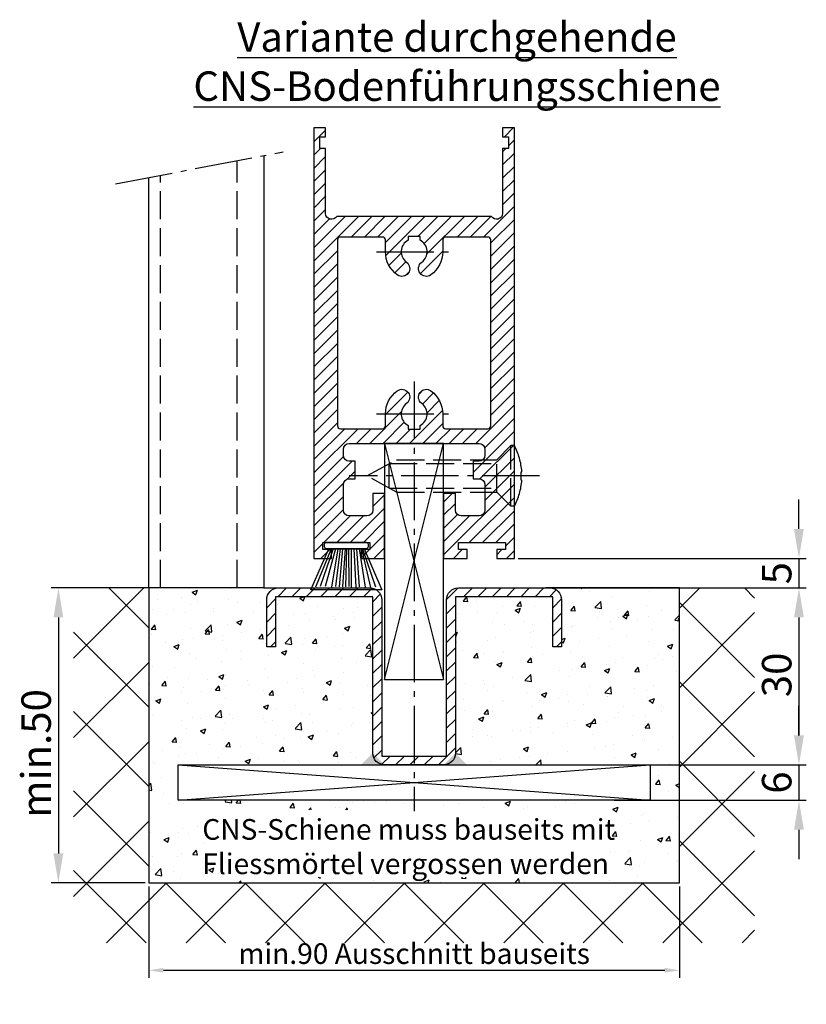
# Model space of a CAD drawing. Units: millimetres. Extents: x 117 to 8492, y -26 to 8421.
# Drawn here: x 6058 to 6192, y 1350 to 1517 of the extents above; entities that cross this region are included whole.
import ezdxf

# ---------------------------------------------------------------- set-up
doc = ezdxf.new("R2010")
doc.units = ezdxf.units.MM
doc.linetypes.add('AM_DIN_F_W050', pattern=[6.25, 4.75, -1.5])
doc.linetypes.add('AM_DIN_G_W050', pattern=[13.75, 9.75, -1.5, 1, -1.5])
for name, color, linetype in [('Block', 3, 'Continuous'), ('centerline-Mittellinie', 92, 'AM_DIN_G_W050'), ('dimension-Bemassung', 5, 'Continuous'), ('hatching-Schraffur', 5, 'Continuous'), ('helpline-Hilslinie', 1, 'Continuous'), ('hiddenline-hinterliegendelinie', 6, 'AM_DIN_F_W050'), ('outline-Körperkante', 7, 'Continuous'), ('Schrift_Deutsch', 1, 'Continuous')]:
    doc.layers.add(name, color=color, linetype=linetype)
doc.dimstyles.new('ISO-25', dxfattribs={"dimtxt": 2.5, "dimasz": 2.5, "dimexe": 1.25, "dimexo": 0.625, "dimtad": 1, "dimtxsty": 'Standard', "dimcen": 2.5, "dimadec": 0, "dimazin": 0, "dimtfac": 1, "dimtmove": 0, "dimatfit": 3, "dimfxl": 1, "dimarcsym": 0})
doc.dimstyles.new('ISO-5.0', dxfattribs={"dimtxt": 5, "dimasz": 5, "dimexe": 1.25, "dimexo": 0.625, "dimtad": 1, "dimdec": 3, "dimtxsty": 'Standard', "dimcen": 2.5, "dimclrd": 256, "dimclre": 256, "dimadec": 0, "dimazin": 0, "dimtfac": 1, "dimtdec": 3, "dimtmove": 0, "dimatfit": 3, "dimfxl": 1, "dimlwd": -1, "dimlwe": -1, "dimarcsym": 0})

# ---------------------------------------------------------------- blocks, each defined once
blk = doc.blocks.new('*D110')
at = {"layer": 'Defpoints', "color": 0}
for p in [(6080.073493093076, 1370.208146683023), (6170.073493093076, 1370.208146683023), (6170.073493093076, 1355.379930132468)]:
    blk.add_point(p, dxfattribs=at)
at = {"layer": 'Schrift_Deutsch', "color": 0, "lineweight": -2}
for p, q in [((6080.073493093076, 1369.583146683023), (6080.073493093076, 1354.129930132468)), ((6170.073493093076, 1369.583146683023), (6170.073493093076, 1354.129930132468)), ((6082.573493093076, 1355.379930132468), (6167.573493093076, 1355.379930132468))]:
    blk.add_line(p, q, dxfattribs=at)
at = {"layer": 'Schrift_Deutsch', "color": 0}
for points in [[(6082.573493093076, 1355.796596799135), (6082.573493093076, 1354.963263465801), (6080.073493093076, 1355.379930132468)], [(6167.573493093076, 1355.796596799135), (6167.573493093076, 1354.963263465801), (6170.073493093076, 1355.379930132468)]]:
    blk.add_solid(points, dxfattribs=at)
at = {"layer": 'Schrift_Deutsch', "color": 0, "insert": (6125.073493093076, 1357.754930132468), "char_height": 3.5, "attachment_point": 5}
blk.add_mtext('min.90 Ausschnitt bauseits', dxfattribs=at)
blk = doc.blocks.new('*D111')
at = {"layer": 'Defpoints', "color": 0}
for p in [(6080.073493093076, 1420.208146683023), (6064.751527029895, 1370.208146683023), (6080.073493093076, 1370.208146683023)]:
    blk.add_point(p, dxfattribs=at)
at = {"layer": 'dimension-Bemassung'}
for p, q in [((6079.448493093075, 1420.208146683023), (6063.501527029895, 1420.208146683023)), ((6064.751527029895, 1415.208146683023), (6064.751527029895, 1375.208146683023)), ((6079.448493093075, 1370.208146683023), (6063.501527029895, 1370.208146683023))]:
    blk.add_line(p, q, dxfattribs=at)
for points in [[(6063.918193696562, 1415.208146683023), (6065.584860363228, 1415.208146683023), (6064.751527029895, 1420.208146683023)], [(6063.918193696562, 1375.208146683023), (6065.584860363228, 1375.208146683023), (6064.751527029895, 1370.208146683023)]]:
    blk.add_solid(points, dxfattribs=at)
at = {"layer": 'dimension-Bemassung', "color": 0, "insert": (6061.626527029895, 1392.149115839874), "char_height": 5, "attachment_point": 5, "rotation": 90}
blk.add_mtext('min.50', dxfattribs=at)
blk = doc.blocks.new('*D112')
at = {"layer": 'Defpoints', "color": 0}
for p in [(6158.365744019057, 1390.208146683021), (6158.365744019057, 1384.208146683021), (6190.322269020823, 1384.208146683021)]:
    blk.add_point(p, dxfattribs=at)
at = {"layer": 'dimension-Bemassung'}
for p, q in [((6190.322269020823, 1395.208146683021), (6190.322269020823, 1400.208146683021)), ((6158.990744019058, 1390.208146683021), (6191.572269020823, 1390.208146683021)), ((6190.322269020823, 1390.208146683021), (6190.322269020823, 1384.208146683021)), ((6158.990744019058, 1384.208146683021), (6191.572269020823, 1384.208146683021)), ((6190.322269020823, 1379.208146683021), (6190.322269020823, 1374.208146683021))]:
    blk.add_line(p, q, dxfattribs=at)
for points in [[(6189.48893568749, 1395.208146683021), (6191.155602354156, 1395.208146683021), (6190.322269020823, 1390.208146683021)], [(6189.48893568749, 1379.208146683021), (6191.155602354156, 1379.208146683021), (6190.322269020823, 1384.208146683021)]]:
    blk.add_solid(points, dxfattribs=at)
at = {"layer": 'dimension-Bemassung', "color": 0, "insert": (6187.197269020823, 1387.208146683022), "char_height": 5, "attachment_point": 5, "rotation": 90}
blk.add_mtext('6', dxfattribs=at)
blk = doc.blocks.new('*D113')
at = {"layer": 'Defpoints', "color": 0}
for p in [(6142.073493093076, 1425.208146683023), (6148.073493093075, 1420.208146683023), (6190.322269020822, 1420.208146683023)]:
    blk.add_point(p, dxfattribs=at)
at = {"layer": 'dimension-Bemassung'}
for p, q in [((6190.322269020822, 1430.208146683023), (6190.322269020822, 1435.208146683023)), ((6142.698493093075, 1425.208146683023), (6191.572269020822, 1425.208146683023)), ((6190.322269020822, 1425.208146683023), (6190.322269020822, 1420.208146683023)), ((6148.698493093076, 1420.208146683023), (6191.572269020822, 1420.208146683023)), ((6190.322269020822, 1415.208146683023), (6190.322269020822, 1410.208146683023))]:
    blk.add_line(p, q, dxfattribs=at)
for points in [[(6189.48893568749, 1430.208146683023), (6191.155602354156, 1430.208146683023), (6190.322269020822, 1425.208146683023)], [(6189.48893568749, 1415.208146683023), (6191.155602354156, 1415.208146683023), (6190.322269020822, 1420.208146683023)]]:
    blk.add_solid(points, dxfattribs=at)
at = {"layer": 'dimension-Bemassung', "color": 0, "insert": (6187.197269020822, 1422.708146683024), "char_height": 5, "attachment_point": 5, "rotation": 90}
blk.add_mtext('5', dxfattribs=at)
blk = doc.blocks.new('*D114')
at = {"layer": 'Defpoints', "color": 0}
for p in [(6141.505465265965, 1420.208146683023), (6165.073493093072, 1390.208146683023), (6190.322269020846, 1390.208146683023)]:
    blk.add_point(p, dxfattribs=at)
at = {"layer": 'dimension-Bemassung'}
for p, q in [((6142.130465265966, 1420.208146683023), (6191.572269020846, 1420.208146683023)), ((6190.322269020846, 1415.208146683023), (6190.322269020846, 1395.208146683023)), ((6165.698493093072, 1390.208146683023), (6191.572269020846, 1390.208146683023))]:
    blk.add_line(p, q, dxfattribs=at)
for points in [[(6189.488935687513, 1415.208146683023), (6191.155602354179, 1415.208146683023), (6190.322269020846, 1420.208146683023)], [(6189.488935687513, 1395.208146683023), (6191.155602354179, 1395.208146683023), (6190.322269020846, 1390.208146683023)]]:
    blk.add_solid(points, dxfattribs=at)
at = {"layer": 'dimension-Bemassung', "color": 0, "insert": (6187.197269020845, 1405.467301984188), "char_height": 5, "attachment_point": 5, "rotation": 90}
blk.add_mtext('30', dxfattribs=at)
blk = doc.blocks.new('Seitenriss_Türschuh')
at = {"layer": 'hatching-Schraffur'}
h = blk.add_hatch(dxfattribs=at)
h.set_pattern_fill('LINE', color=256, scale=0.5, angle=45, style=0)
h.set_pattern_definition([(45, (-260.1302474895663, -337.3312607704851), (-1.122532015133643, 1.122532015133644), [])])
edge = h.paths.add_edge_path(flags=16)
edge.add_line((-12.50000000000005, 27), (-5.34999999999999, 26.99999999999989))
edge.add_arc((-5.349999999999983, 27.49999999999988), 0.4999999999999929, 269.9999999999992, 360.0000000000008)
edge.add_line((-4.84999999999999, 27.49999999999989), (-4.850000000000047, 29.5))
edge.add_arc((-5.46e-14, 29.50000000000006), 4.849999999999992, 126.00000000000091, 180.0000000000007, ccw=False)
edge.add_arc((-2.071943014331084, 32.35178490517168), 1.325000000000007, -54, 125.9999999999996, ccw=False)
edge.add_arc((3.3e-15, 29.49999999999999), 2.200000000000057, 126.0000000000025, 242.9643082105868)
edge.add_line((-1.000000000000053, 27.54040820577342), (-1.000000000000053, 26.89999999999998))
edge.add_line((-1.000000000000053, 26.89999999999998), (0.9999999999999467, 26.89999999999998))
edge.add_line((0.9999999999999467, 26.89999999999998), (0.9999999999999467, 27.54040820577336))
edge.add_arc((2.2e-15, 29.49999999999998), 2.200000000000045, 297.03569178941, 414.0000000000007)
edge.add_arc((2.071943014330944, 32.35178490517171), 1.324999999999971, 54.00000000000051, 234.0000000000005, ccw=False)
edge.add_arc((-4.66e-14, 29.49999999999999), 4.850000000000014, 2.2737367544323206e-13, 54.00000000000023, ccw=False)
edge.add_line((4.849999999999969, 29.5), (4.849999999999969, 27.50000000000011))
edge.add_arc((5.349999999999975, 27.50000000000012), 0.5000000000000063, 180.0000000000008, 269.9999999999993)
edge.add_line((5.349999999999969, 27.00000000000012), (12.49999999999994, 26.99999999999989))
edge.add_arc((12.49999999999995, 27.49999999999988), 0.4999999999999929, 269.9999999999994, 360.0000000000008)
edge.add_line((12.99999999999994, 27.49999999999989), (12.99999999999994, 59.00000000000005))
edge.add_arc((12.49999999999994, 59.00000000000005), 0.5, 0, 90)
edge.add_line((12.49999999999994, 59.50000000000006), (5.349999999999969, 59.5))
edge.add_arc((5.349999999999969, 59), 0.5, 90, 180)
edge.add_line((4.849999999999969, 59), (4.849999999999969, 57))
edge.add_arc((-4.66e-14, 57.00000000000001), 4.850000000000015, 305.99999999999983, 359.99999999999983, ccw=False)
edge.add_arc((2.071943014330944, 54.14821509482829), 1.324999999999971, 125.99999999999949, 305.9999999999995, ccw=False)
edge.add_arc((4.7e-15, 56.99999999999999), 2.200000000000018, 305.9999999999996, 422.9643082105897)
edge.add_line((0.9999999999999467, 58.95959179422658), (0.9999999999999467, 59.60000000000002))
edge.add_line((0.9999999999999467, 59.60000000000002), (-1.000000000000053, 59.60000000000002))
edge.add_line((-1.000000000000053, 59.60000000000002), (-1.000000000000053, 58.95959179422653))
edge.add_arc((-5.48e-14, 56.99999999999999), 2.199999999999997, 117.0356917894123, 233.9999999999984)
edge.add_arc((-2.071943014331113, 54.14821509482829), 1.325000000000053, -125.99999999999972, 53.99999999999977, ccw=False)
edge.add_arc((-2.58e-14, 56.99999999999985), 4.85000000000002, 179.9999999999984, 233.9999999999981, ccw=False)
edge.add_line((-4.850000000000047, 57), (-4.849999999999962, 59))
edge.add_arc((-5.349999999999953, 59.00000000000001), 0.4999999999999912, 359.9999999999992, 450.000000000001)
edge.add_line((-5.349999999999962, 59.5), (-12.5, 59.49999999999988))
edge.add_arc((-12.49999999999999, 58.99999999999988), 0.5, 90.00000000000018, 180)
edge.add_line((-13, 58.99999999999988), (-13.00000000000005, 27.5))
edge.add_arc((-12.50000000000005, 27.5), 0.5000000000000036, 180.0000000000004, 269.9999999999996)
edge = h.paths.add_edge_path()
edge.add_line((16.99999999999995, 5), (16.99999999999995, 78))
edge.add_line((16.99999999999995, 78), (14.99999999999994, 78))
edge.add_line((14.99999999999994, 78), (14.99999999999994, 76.5))
edge.add_line((14.99999999999994, 76.5), (15.99999999999994, 76.5))
edge.add_line((15.99999999999994, 76.5), (15.99999999999994, 74.5))
edge.add_line((15.99999999999994, 74.5), (14.99999999999994, 74.5))
edge.add_line((14.99999999999994, 74.5), (14.99999999999994, 63.5))
edge.add_arc((13.99999999999995, 63.5), 0.9999999999999911, -149.9999999999996, 0, ccw=False)
edge.add_line((13.13397459621552, 63), (-13.1339745962156, 63))
edge.add_arc((-14.00000000000005, 63.5), 1.000000000000005, 180, 330.00000000000017, ccw=False)
edge.add_line((-15.00000000000005, 63.5), (-15.00000000000005, 74.5))
edge.add_line((-15.00000000000005, 74.5), (-16.00000000000005, 74.5))
edge.add_line((-16.00000000000005, 74.5), (-16.00000000000005, 76.5))
edge.add_line((-16.00000000000005, 76.5), (-15.00000000000005, 76.5))
edge.add_line((-15.00000000000005, 76.5), (-15.00000000000005, 78))
edge.add_line((-15.00000000000005, 78), (-17.00000000000005, 78))
edge.add_line((-17.00000000000005, 78), (-17.00000000000005, 5))
edge.add_line((-17.00000000000005, 5), (-14.00000000000005, 5))
edge.add_line((-14.00000000000005, 5), (-14.00000000000005, 6.5))
edge.add_line((-14.00000000000005, 6.5), (-15.50000000000005, 6.5))
edge.add_line((-15.50000000000005, 6.5), (-15.50000000000005, 7.699999999999988))
edge.add_line((-15.50000000000005, 7.699999999999988), (-7.500000000000053, 7.699999999999988))
edge.add_line((-7.500000000000053, 7.699999999999988), (-7.500000000000053, 6.5))
edge.add_line((-7.500000000000053, 6.5), (-9.000000000000053, 6.5))
edge.add_line((-9.000000000000053, 6.5), (-9.000000000000053, 5))
edge.add_line((-9.000000000000053, 5), (-5.000000000000053, 5))
edge.add_line((-5.000000000000053, 5), (-5.000000000000053, 16))
edge.add_line((-5.000000000000053, 16), (-7.000000000000053, 16))
edge.add_line((-7.000000000000053, 16), (-7.000000000000053, 13.19999999999999))
edge.add_arc((-8.000000000000053, 13.19999999999999), 1, -90, 0, ccw=False)
edge.add_line((-8.000000000000053, 12.19999999999999), (-11.00000000000005, 12.19999999999999))
edge.add_arc((-11.00000000000005, 13.19999999999999), 1, 180, 270, ccw=False)
edge.add_line((-12.00000000000005, 13.19999999999999), (-12.00000000000005, 17.5))
edge.add_arc((-11.00000000000005, 17.5), 1, 90, 180, ccw=False)
edge.add_line((-11.00000000000005, 18.5), (-10.00000000000005, 18.5))
edge.add_line((-10.00000000000005, 18.5), (-10.00000000000005, 21.5))
edge.add_line((-10.00000000000005, 21.5), (-11.00000000000005, 21.49999999999995))
edge.add_arc((-11.00000000000005, 22.49999999999994), 1, 180, 270, ccw=False)
edge.add_line((-12.00000000000005, 22.49999999999994), (-12.00000000000005, 23.5))
edge.add_arc((-11.00000000000005, 23.5), 1, 90, 180, ccw=False)
edge.add_line((-11.00000000000005, 24.5), (10.99999999999994, 24.5))
edge.add_arc((10.99999999999995, 23.50000000000001), 0.9999999999999928, -3.979039320256561e-13, 90.00000000000051, ccw=False)
edge.add_line((11.99999999999995, 23.5), (11.99999999999995, 22.5))
edge.add_arc((10.99999999999993, 22.50000000000001), 1.000000000000014, 270.0000000000008, 359.9999999999992, ccw=False)
edge.add_line((10.99999999999994, 21.5), (9.999999999999947, 21.5))
edge.add_line((9.999999999999947, 21.5), (9.999999999999947, 18.5))
edge.add_line((9.999999999999947, 18.5), (10.99999999999994, 18.5))
edge.add_arc((10.99999999999994, 17.5), 1, 0, 90, ccw=False)
edge.add_line((11.99999999999995, 17.5), (11.99999999999995, 13.19999999999999))
edge.add_arc((10.99999999999994, 13.19999999999999), 1, -90, 0, ccw=False)
edge.add_line((10.99999999999994, 12.19999999999999), (7.999999999999946, 12.19999999999999))
edge.add_arc((7.999999999999946, 13.19999999999999), 1, 180, 270, ccw=False)
edge.add_line((6.999999999999946, 13.19999999999999), (6.999999999999946, 16))
edge.add_line((6.999999999999946, 16), (4.999999999999946, 16))
edge.add_line((4.999999999999946, 16), (4.999999999999946, 5))
edge.add_line((4.999999999999946, 5), (8.999999999999947, 5))
edge.add_line((8.999999999999947, 5), (8.999999999999947, 6.5))
edge.add_line((8.999999999999947, 6.5), (7.499999999999946, 6.5))
edge.add_line((7.499999999999946, 6.5), (7.499999999999946, 7.699999999999988))
edge.add_line((7.499999999999946, 7.699999999999988), (15.49999999999994, 7.699999999999988))
edge.add_line((15.49999999999994, 7.699999999999988), (15.49999999999994, 6.5))
edge.add_line((15.49999999999994, 6.5), (13.99999999999995, 6.5))
edge.add_line((13.99999999999995, 6.5), (13.99999999999995, 5))
edge.add_line((13.99999999999995, 5), (16.99999999999995, 5))
at = {"layer": 'centerline-Mittellinie'}
for p, q in [((-6.3965499199827, 57), (6.396549919982707, 57)), ((-6.3965499199827, 29.5), (6.396549919982707, 29.5))]:
    blk.add_line(p, q, dxfattribs=at)
at = {"layer": 'outline-Körperkante'}
for points in [[(16.99999999999995, 5), (16.99999999999995, 78), (14.99999999999994, 78), (14.99999999999994, 76.5), (15.99999999999994, 76.5), (15.99999999999994, 74.5), (14.99999999999994, 74.5), (14.99999999999994, 63.5, -0.7673269879789567), (13.13397459621552, 63), (-13.1339745962156, 63, -0.7673269879789623), (-15.00000000000005, 63.5), (-15.00000000000005, 74.5), (-16.00000000000005, 74.5), (-16.00000000000005, 76.5), (-15.00000000000005, 76.5), (-15.00000000000005, 78), (-17.00000000000005, 78), (-17.00000000000005, 5), (-14.00000000000005, 5), (-14.00000000000005, 6.5), (-15.50000000000005, 6.5), (-15.50000000000005, 7.699999999999988), (-7.500000000000053, 7.699999999999988), (-7.500000000000053, 6.5), (-9.000000000000053, 6.5), (-9.000000000000053, 5), (-5.000000000000053, 5), (-5.000000000000053, 16), (-7.000000000000053, 16), (-7.000000000000053, 13.19999999999999, -0.4142135623730951), (-8.000000000000053, 12.19999999999999), (-11.00000000000005, 12.19999999999999, -0.4142135623730951), (-12.00000000000005, 13.19999999999999), (-12.00000000000005, 17.5, -0.4142135623730951), (-11.00000000000005, 18.5), (-10.00000000000005, 18.5), (-10.00000000000005, 21.5), (-11.00000000000005, 21.49999999999995, -0.4142135623730951), (-12.00000000000005, 22.49999999999994), (-12.00000000000005, 23.5, -0.4142135623730951), (-11.00000000000005, 24.5), (10.99999999999994, 24.5, -0.4142135623731005), (11.99999999999995, 23.5), (11.99999999999995, 22.5, -0.4142135623730868), (10.99999999999994, 21.5), (9.999999999999947, 21.5), (9.999999999999947, 18.5), (10.99999999999994, 18.5, -0.4142135623730951), (11.99999999999995, 17.5), (11.99999999999995, 13.19999999999999, -0.4142135623730951), (10.99999999999994, 12.19999999999999), (7.999999999999946, 12.19999999999999, -0.4142135623730951), (6.999999999999946, 13.19999999999999), (6.999999999999946, 16), (4.999999999999946, 16), (4.999999999999946, 5), (8.999999999999947, 5), (8.999999999999947, 6.5), (7.499999999999946, 6.5), (7.499999999999946, 7.699999999999988), (15.49999999999994, 7.699999999999988), (15.49999999999994, 6.5), (13.99999999999995, 6.5), (13.99999999999995, 5)], [(-12.50000000000005, 27), (-5.34999999999999, 26.99999999999989, 0.4142135623731031), (-4.84999999999999, 27.49999999999989), (-4.850000000000047, 29.5, -0.240078759080115), (-2.850758473618608, 33.4237324227185, -0.9999999999999952), (-1.29312755504355, 31.27983738762487, 0.5598223483728821), (-1.000000000000053, 27.54040820577342), (-1.000000000000053, 26.89999999999998), (0.9999999999999467, 26.89999999999998), (0.9999999999999467, 27.54040820577336, 0.5598223483729196), (1.293127555043444, 31.27983738762492, -0.9999999999999998), (2.850758473618444, 33.4237324227185, -0.2400787590801161), (4.849999999999969, 29.5), (4.849999999999969, 27.50000000000011, 0.4142135623730875), (5.349999999999969, 27.00000000000012), (12.49999999999994, 26.99999999999989, 0.4142135623731005), (12.99999999999994, 27.49999999999989), (12.99999999999994, 59.00000000000005, 0.4142135623730951), (12.49999999999994, 59.50000000000006), (5.349999999999969, 59.5, 0.4142135623730951), (4.849999999999969, 59), (4.849999999999969, 57, -0.240078759080116), (2.850758473618444, 53.0762675772815, -1), (1.293127555043444, 55.22016261237507, 0.5598223483729158), (0.9999999999999467, 58.95959179422658), (0.9999999999999467, 59.60000000000002), (-1.000000000000053, 59.60000000000002), (-1.000000000000053, 58.95959179422653, 0.5598223483728925), (-1.29312755504355, 55.22016261237514, -0.9999999999999952), (-2.850758473618665, 53.07626757728144, -0.2400787590801149), (-4.850000000000047, 57), (-4.849999999999962, 59, 0.4142135623731054), (-5.349999999999962, 59.5), (-12.5, 59.49999999999988, 0.4142135623730921), (-13, 58.99999999999988), (-13.00000000000005, 27.5, 0.4142135623730906)]]:
    blk.add_lwpolyline(points, format="xyb", close=True, dxfattribs=at)
blk = doc.blocks.new('Seitenriss_Bodenführung_durchgehend')
at = {"layer": 'hatching-Schraffur'}
h = blk.add_hatch(dxfattribs=at)
h.set_pattern_fill('LINE', color=256, scale=0.5400000000000001, angle=45, style=0)
h.set_pattern_definition([(45, (-755.6214709272664, 964.7031132765347), (-1.212334576344335, 1.212334576344335), [])])
h.paths.add_polyline_path([(217.9438197458104, 156.5790781987366), (212.3328303886661, 156.5790781987367), (212.3328294238137, 155.0790781987367), (217.4438197458104, 155.0790781987366, 0.4142135623730895), (219.4438197458104, 157.0790781987366), (219.4438197458104, 183.5790781987357), (235.9438197458102, 183.5790781987366), (235.9438197458104, 175.0790781987366), (237.4438197458104, 175.0790781987365), (237.4438197458104, 183.0790781987366, 0.4142135623730951), (235.4438197458104, 185.0790781987366), (219.9438197458104, 185.0790781987366, 0.4142135623730951), (217.9438197458104, 183.0790781987366)])
h.paths.add_polyline_path([(205.4438197458104, 157.0790781987366, 0.4142135623731045), (207.4438197458104, 155.0790781987366), (212.3328294238137, 155.0790781987367), (212.3328303886664, 156.5790781987365), (206.9438197458104, 156.5790781987366), (206.9438197458104, 183.0790781987361, 0.4142135623730784), (204.9438197458104, 185.0790781987361), (189.4438197458104, 185.0790781987366, 0.4142135623731155), (187.4438197458104, 183.0790781987366), (187.4438197458104, 175.0790781987365), (188.9438197458104, 175.0790781987366), (188.9438197458104, 183.5790781987365), (205.4438197458104, 183.5790781987362)])
at = {"layer": 'centerline-Mittellinie'}
for p, q in [((212.4438197458104, 220.0898770264563), (212.4438197458104, 147.2292714388253)), ((233.7238660422169, 204.0790781987364), (201.4438197458104, 204.0790781987364))]:
    blk.add_line(p, q, dxfattribs=at)
at = {"layer": 'helpline-Hilslinie'}
for p, q in [((207.4438197458104, 209.5790781987364), (217.4438197458104, 169.5790781987364)), ((207.4438197458104, 169.5790781987364), (217.4438197458104, 209.5790781987364)), ((172.4438197458104, 155.0790781987366), (252.4438197458104, 149.0790781987366)), ((172.4438197458104, 149.0790781987366), (252.4438197458104, 155.0790781987366))]:
    blk.add_line(p, q, dxfattribs=at)
at = {"layer": 'hiddenline-hinterliegendelinie'}
for p, q in [((226.4438197458104, 206.8290781987364), (228.8438197458102, 209.2290781987364)), ((228.8438197458102, 198.9290781987364), (228.8438197458102, 209.2290781987364)), ((229.4438197458104, 209.2290781987364), (228.8438197458102, 209.2290781987364)), ((229.4438197458104, 198.9290781987364), (229.4438197458104, 209.2290781987364)), ((204.4438197458104, 204.0790781987364), (209.4438197458104, 206.8290781987364)), ((208.2347288367194, 206.1640781987364), (226.4438197458104, 206.1640781987364)), ((208.2347288367194, 201.9940781987365), (208.2347288367194, 206.1640781987364)), ((209.4438197458104, 206.8290781987364), (226.4438197458104, 206.8290781987364)), ((226.4438197458104, 201.3290781987364), (226.4438197458104, 206.8290781987364)), ((209.4438197458104, 201.3290781987364), (204.4438197458104, 204.0790781987364)), ((230.5738660422168, 204.7890781987364), (230.7009284907957, 204.7890781987364)), ((230.5738660422168, 203.3690781987365), (230.5738660422168, 204.7890781987364)), ((230.5738660422168, 203.3690781987365), (230.7009284907957, 203.3690781987365)), ((208.2347288367194, 201.9940781987365), (226.4438197458104, 201.9940781987365)), ((209.4438197458104, 201.3290781987364), (226.4438197458104, 201.3290781987364)), ((226.4438197458104, 201.3290781987364), (228.8438197458102, 198.9290781987364)), ((229.4438197458104, 198.9290781987364), (228.8438197458102, 198.9290781987364))]:
    blk.add_line(p, q, dxfattribs=at)
for start, end in [(3.700754800686567, 27.91633900544178), (332.0836609945582, 356.2992451993069)]:
    blk.add_arc((219.7238660422168, 204.0790781987364), 11, start, end, dxfattribs=at)
at = {"layer": 'outline-Körperkante'}
for points in [[(207.4438197458104, 169.5790781987364), (217.4438197458104, 169.5790781987364), (217.4438197458104, 209.5790781987364), (207.4438197458104, 209.5790781987364)], [(172.4438197458104, 155.0790781987366), (252.4438197458104, 155.0790781987366), (252.4438197458104, 149.0790781987366), (172.4438197458104, 149.0790781987366)]]:
    blk.add_lwpolyline(points, close=True, dxfattribs=at)
blk.add_lwpolyline([(235.9438197458104, 175.0790781987366), (235.9438197458104, 183.5790781987366), (219.4438197458104, 183.5790781987357), (219.4438197458104, 157.0790781987366, -0.4142135623730894), (217.4438197458104, 155.0790781987366), (207.4438197458104, 155.0790781987366, -0.4142135623731046), (205.4438197458104, 157.0790781987366), (205.4438197458104, 183.5790781987362), (188.9438197458104, 183.5790781987366), (188.9438197458104, 175.0790781987366), (187.4438197458104, 175.0790781987366), (187.4438197458104, 183.0790781987366, -0.414213562373099), (189.4438197458104, 185.0790781987366), (204.9438197458104, 185.0790781987361, -0.4142135623730951), (206.9438197458104, 183.0790781987361), (206.9438197458104, 156.5790781987366), (217.9438197458104, 156.5790781987366), (217.9438197458104, 183.0790781987366, -0.4142135623730951), (219.9438197458104, 185.0790781987366), (235.4438197458104, 185.0790781987366, -0.4142135623730951), (237.4438197458104, 183.0790781987366), (237.4438197458104, 175.0790781987366)], format="xyb", close=True, dxfattribs=at)
for points in [[(207.4438197458104, 155.0790781987367), (203.4438197458104, 155.0790781987366), (205.4438197458104, 157.0790781987367)], [(217.4438197458104, 155.0790781987367), (221.4438197458104, 155.0790781987366), (219.4438197458104, 157.0790781987367)]]:
    blk.add_solid(points, dxfattribs=at)
blk = doc.blocks.new('Bürste')
at = {"layer": 'hatching-Schraffur'}
for p, q in [((-2.064304100818844, -1.074771044780732), (-4.757905451990951, -7.548768791028009)), ((-1.717983885944817, -1.074771044780732), (-3.949825190670822, -7.471774980270424)), ((-1.333183487160908, -1.074771044780732), (-3.103264745440811, -7.433279179791156)), ((-0.9483838085345714, -1.074771044780739), (-2.006584185032807, -7.548768791028011)), ((-0.5635834097506623, -1.074771044780732), (-1.352423939194637, -7.471774980270425)), ((-0.1403028270568705, -1.074771044780732), (-0.6982636933565805, -7.491023432959878)), ((0.2829770354793489, -1.074771044780732), (-0.1595432790905993, -7.510271885649332)), ((0.5000000000000007, -1.074771044780732), (0.3791771351752682, -7.491023432959878)), ((0.8409371816213713, -1.074771044780732), (0.9178975494412493, -7.452526527581199)), ((1.302697948225159, -1.074771044780733), (1.341177411977468, -7.58726569640669)), ((1.783697726547416, -1.074771044780733), (2.130017941421442, -7.58726569640669)), ((2.226218041117363, -1.074771044780733), (2.668738355687423, -7.491023432959878)), ((2.668738355687424, -1.074771044780733), (3.707699000309389, -7.58726569640669)), ((3.053538754471333, -1.07477104478074), (4.611979361325437, -7.625762601785369)), ((3.245938953863288, -1.074771044780733), (5.439300074679407, -7.491023432959879))]:
    blk.add_line(p, q, dxfattribs=at)
at = {"layer": 'outline-Körperkante'}
blk.add_lwpolyline([(3.5, -1.074771044780733), (6.499999999999999, -8.000000000000004), (-5.5, -7.999999999999999), (-2.499999999999999, -1.074771044780732)], close=True, dxfattribs=at)
blk.add_lwpolyline([(-3.249999999999995, -0.3499999999999992), (-3.25, -0.6499999999999991, 0.4142135623730961), (-2.900000000000001, -1), (3.899999999999995, -1.000000000000001, 0.4142135623730951), (4.249999999999997, -0.6500000000000017), (4.249999999999997, -0.3500000000000016, 0.4142135623730951), (3.899999999999995, -1.8e-15), (-2.899999999999995, -1e-16, 0.4142135623730943)], format="xyb", close=True, dxfattribs=at)
blk = doc.blocks.new('Seitenriss_CNS-Bodenführungsschiene')
at = {"layer": 'hatching-Schraffur'}
h = blk.add_hatch(dxfattribs=at)
h.set_pattern_fill('ANSI37', color=256, scale=3, style=0)
h.set_pattern_definition([(45, (-227.870867388483, -64.485597704351), (-6.735192090801863, 6.735192090801865), []), (135, (-227.870867388483, -64.485597704351), (-6.735192090801865, -6.735192090801863), [])])
h.paths.add_polyline_path([(-61.99999999999886, -4.999999999999573), (-61.99999999999886, -54.99999999999932), (28.00000000000114, -54.99999999999932), (28.00000000000114, -4.999999999999573), (40.73979000793338, -4.999999999999573), (40.73979000793338, -65.16900189109569), (-74.7397900079311, -65.16900189109569), (-74.7397900079311, -4.999999999999573)])
h = blk.add_hatch(dxfattribs=at)
h.set_pattern_fill('AR-CONC', color=256, scale=0.05, style=0)
h.set_pattern_definition([(50, (-1436.586093005662, -250.5989486671966), (9.1092334498002, -0.7969542769451543), [0.9525000000000002, -10.4775]), (355, (-1436.586093005662, -250.5989486671966), (-1.762141298783349, 9.552832144108997), [0.762, -8.382]), (100.451, (-1435.826993005663, -250.6653611671966), (7.347125083297962, 8.755834391014593), [0.8095, -8.9045]), (46.1842, (-1436.586093005662, -248.0589486671966), (13.5539520446065, -2.102116396636357), [1.428749999999999, -15.71625]), (96.63559999999998, (-1435.456598005663, -248.2341236671966), (11.87021172331186, 12.37127779450246), [1.21425, -13.35675]), (351.184, (-1436.586093005662, -248.0589486671966), (11.87023029069669, 12.37125589302988), [1.143, -12.573]), (21, (-1435.316093005662, -248.6939486671966), (7.580743991769164, -5.113275925838125), [0.9525000000000002, -10.4775]), (326, (-1435.316093005662, -248.6939486671966), (3.090101417382353, 9.209398306115961), [0.762, -8.382]), (71.4514, (-1434.684368005663, -249.1200536671966), (10.67082453850622, 4.096142885802872), [0.8095, -8.9045]), (37.5, (-1436.586093005662, -250.5989486671966), (0.1544301625295908, 4.227751943657655), [0, -8.2804, 0, -8.509, 0, -8.41375]), (7.499999999999999, (-1436.586093005662, -250.5989486671966), (3.340983125515287, 5.009028740905975), [0, -4.851399999999999, 0, -8.0899, 0, -3.20675]), (327.5, (-1439.418193005663, -250.5989486671966), (6.779529758343568, -0.2864371996336732), [0, -3.175, 0, -9.906, 0, -13.1445]), (317.5, (-1440.688193005662, -250.5989486671966), (7.406459069300902, 1.27132455166665), [0, -4.1275, 0, -6.5786, 0, -9.3345])])
h.paths.add_polyline_path([(28.00000000000114, -4.999999999999062), (6.000000000000227, -4.99999999999909, -0.4142135623730951), (8.000000000000227, -6.99999999999909), (8.000000000000455, -14.99999999999909), (6.5, -14.99999999999909), (6.500000000000227, -6.499999999999062), (-10, -6.499999999999971), (-9.999999999999773, -32.99999999999907, -0.4142135623730935), (-11.99999999999977, -34.99999999999909), (23.00000000000046, -34.99999999999909), (23.00000000000023, -40.99999999999911), (-16.99999999999954, -40.99999999999915), (-16.99999999999977, -42.62619417196825), (16.14462733845721, -42.62619417196825), (16.14462733845721, -54.02017231765839), (-50.08762631969921, -54.02017231765845), (-50.08762631969898, -42.62619417196822), (-16.99999999999977, -42.62619417196825), (-16.99999999999977, -40.99999999999911), (-56.99999999999954, -40.99999999999909), (-57, -34.99999999999912), (-21.99999999999977, -34.99999999999912, -0.4142135623731002), (-23.99999999999977, -32.99999999999915), (-23.99999999999955, -6.499999999999545), (-40.49999999999977, -6.499999999999118), (-40.49999999999999, -14.99999999999909), (-41.99999999999977, -14.99999999999906), (-41.99999999999977, -6.99999999999909, -0.4142135623730323), (-40.00000000000023, -4.99999999999909), (-42.49999999999864, -4.999999999999545), (-61.99999999999886, -4.999999999999289), (-61.99999999999886, -54.99999999999932), (28.00000000000114, -54.99999999999935)])
h.paths.add_polyline_path([(-44.75412647852158, -42.53372381661813), (12.45585910186764, -42.53372381661813), (12.45585910186764, -54.90905426602933), (-44.75412647852158, -54.90905426602933)], flags=25)
at = {"layer": 'centerline-Mittellinie'}
blk.add_line((-67.63409321674044, 63.53417531016816), (-39.22172747992772, 68.92407892318101), dxfattribs=at)
at = {"layer": 'hiddenline-hinterliegendelinie'}
for p, q in [((-46.99999999999841, -4.999999999999317), (-46.99999999999841, 67.44851931835)), ((-59.99999999999864, -4.999999999999317), (-59.99999999999864, 64.98238370619345))]:
    blk.add_line(p, q, dxfattribs=at)
at = {"layer": 'outline-Körperkante'}
for p, q in [((-42.49999999999864, 68.30218164563485), (-42.49999999999864, -4.999999999999317)), ((-61.99999999999886, -4.999999999999317), (-61.99999999999886, 64.60297822740017)), ((-61.99999999999886, -4.999999999999573), (-74.7397900079311, -4.999999999999573)), ((-42.49999999999864, -4.999999999999317), (-61.99999999999886, -4.999999999999317)), ((-61.99999999999886, -4.999999999999317), (-61.99999999999886, -54.99999999999932)), ((28.00000000000091, -4.99999999999909), (5.319155711856183, -4.99999999999909)), ((28.00000000000114, -4.999999999999573), (40.73979000793338, -4.999999999999573)), ((28.00000000000114, -54.99999999999932), (28.00000000000114, -4.999999999999317)), ((-61.99999999999886, -54.99999999999932), (28.00000000000114, -54.99999999999932))]:
    blk.add_line(p, q, dxfattribs=at)

msp = doc.modelspace()

# ---------------------------------------------------------------- linework, layer by layer
at = {"layer": 'outline-Körperkante'}
for p, q in [((6099.573493093076, 1420.208146683022), (6102.073493093075, 1420.208146683023)), ((6170.073493093076, 1420.208146683023), (6147.392648804931, 1420.208146683023))]:
    msp.add_line(p, q, dxfattribs=at)

# ---------------------------------------------------------------- block references
at = {"layer": 'Block'}
for name, p in [('Seitenriss_Türschuh', (6125.073493093075, 1420.208146683022)), ('Seitenriss_Bodenführung_durchgehend', (5912.629673347264, 1235.129068484286)), ('Bürste', (6113.083945076873, 1427.908146683024))]:
    msp.add_blockref(name, p, dxfattribs=at)
at = {"layer": 'hiddenline-hinterliegendelinie'}
msp.add_blockref('Seitenriss_CNS-Bodenführungsschiene', (6142.073493093075, 1425.208146683022), dxfattribs=at)

# ---------------------------------------------------------------- texts
at = {"layer": 'Schrift_Deutsch'}
for s, insert, char_height, attachment_point in [('{\\fArial|b0|i0|c0|p34;\\LVariante durchgehende\\PCNS-Bodenführungsschiene}', (6132.337140119608, 1509.45975664207), 5, 5), ('{\\fArial|b0|i0|c0|p34;CNS-Schiene muss bauseits mit \\PFliessmörtel vergossen werden}', (6089.15558266633, 1381.017788536395), 3.5, 1)]:
    msp.add_mtext(s, dxfattribs=dict(at, insert=insert, char_height=char_height, attachment_point=attachment_point))

# ---------------------------------------------------------------- dimensions: what is measured, and where the dimension line sits
at = {"layer": 'dimension-Bemassung'}
for base, p1, p2, picture, middle in [((6190.322269020822, 1420.208146683023), (6142.073493093076, 1425.208146683023), (6148.073493093075, 1420.208146683023), '*D113', (6190.322269020822, 1422.708146683024)), ((6190.322269020846, 1390.208146683023), (6141.505465265965, 1420.208146683023), (6165.073493093072, 1390.208146683023), '*D114', (6190.322269020846, 1405.467301984188)), ((6190.322269020823, 1384.208146683021), (6158.365744019057, 1390.208146683022), (6158.365744019057, 1384.208146683022), '*D112', (6190.322269020823, 1387.208146683022))]:
    dim = msp.add_linear_dim(base=base, p1=p1, p2=p2, angle=90, dimstyle='ISO-5.0', dxfattribs=at)
    dim.commit()
    dim.dimension.update_dxf_attribs({"geometry": picture, "text_midpoint": middle, "dimtype": 160})
dim = msp.add_linear_dim(base=(6064.751527029895, 1370.208146683023), p1=(6080.073493093076, 1420.208146683023), p2=(6080.073493093076, 1370.208146683023), angle=90, text='min.50', dimstyle='ISO-5.0', dxfattribs=at)
dim.commit()
dim.dimension.update_dxf_attribs({"geometry": '*D111', "text_midpoint": (6064.751527029895, 1392.149115839874), "dimtype": 160})
at = {"layer": 'Schrift_Deutsch'}
dim = msp.add_linear_dim(base=(6170.073493093076, 1355.379930132468), p1=(6080.073493093076, 1370.208146683023), p2=(6170.073493093076, 1370.208146683023), text='min.90 Ausschnitt bauseits', dimstyle='ISO-25', override={"dimtxt": 3.5}, dxfattribs=at)
dim.commit()
dim.dimension.update_dxf_attribs({"geometry": '*D110', "text_midpoint": (6125.073493093076, 1355.379930132468), "dimtype": 160})

doc.saveas('drawing.dxf')
